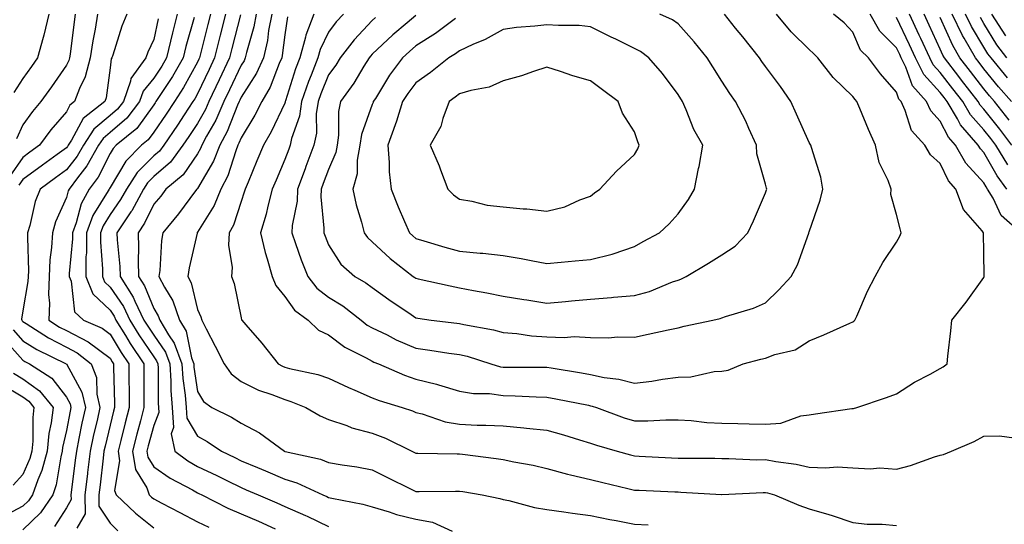
# Model space of a CAD drawing. Units: inches. Extents: x 1029203 to 1031843, y 7234538 to 7237178.
# Drawn here: x 1029317 to 1029543, y 7235325 to 7235441 of the extents above; entities that cross this region are included whole.
import ezdxf

# ---------------------------------------------------------------- set-up
doc = ezdxf.new("R2010")
doc.units = ezdxf.units.IN
doc.header["$MEASUREMENT"] = 0
doc.layers.add('Contour_10297234', color=7, linetype='Continuous', true_color=0x507de9)

msp = doc.modelspace()

# ---------------------------------------------------------------- linework, layer by layer
at = {"layer": 'Contour_10297234'}
for points in [[(1029335.16, 7235441.92, 3017), (1029334.61, 7235438.47, 3017), (1029334.12, 7235435.86, 3017), (1029333.52, 7235431.92, 3017), (1029332.39, 7235427.58, 3017), (1029331.06, 7235424.94, 3017), (1029329.91, 7235421.92, 3017), (1029328.87, 7235421.11, 3017), (1029328.05, 7235419.6, 3017), (1029324.5, 7235415.46, 3017), (1029321.88, 7235411.92, 3017), (1029319.65, 7235410.32, 3017), (1029318.05, 7235409.16, 3017), (1029315.08, 7235404.88, 3017)], [(1029324.03, 7235441.92, 3015), (1029322.87, 7235437.1, 3015), (1029322.72, 7235436.58, 3015), (1029321.43, 7235431.92, 3015), (1029320.04, 7235429.93, 3015), (1029318.05, 7235427.18, 3015), (1029316, 7235423.97, 3015)], [(1029330.08, 7235441.92, 3016), (1029329.81, 7235440.16, 3016), (1029328.89, 7235432.76, 3016), (1029328.75, 7235431.92, 3016), (1029328.62, 7235431.35, 3016), (1029328.05, 7235430.23, 3016), (1029324.65, 7235425.33, 3016), (1029322.19, 7235421.92, 3016), (1029320.3, 7235419.68, 3016), (1029318.05, 7235416.59, 3016), (1029316.6, 7235413.38, 3016)], [(1029341.9, 7235441.92, 3018), (1029340.76, 7235439.21, 3018), (1029338.67, 7235432.55, 3018), (1029338.44, 7235431.92, 3018), (1029338.28, 7235431.69, 3018), (1029338.05, 7235429.66, 3018), (1029337.17, 7235422.8, 3018), (1029336.84, 7235421.92, 3018), (1029331.88, 7235418.08, 3018), (1029329.2, 7235413.07, 3018), (1029328.46, 7235411.92, 3018), (1029328.3, 7235411.67, 3018), (1029328.05, 7235411.33, 3018), (1029325.94, 7235409.8, 3018), (1029322.58, 7235407.38, 3018), (1029318.05, 7235404.1, 3018), (1029317.15, 7235402.81, 3018)], [(1029353.42, 7235441.92, 3020), (1029352.31, 7235437.65, 3020), (1029351.9, 7235435.78, 3020), (1029350.96, 7235431.92, 3020), (1029349.91, 7235430.06, 3020), (1029348.05, 7235427.26, 3020), (1029345.63, 7235424.34, 3020), (1029344.79, 7235421.92, 3020), (1029341.86, 7235418.11, 3020), (1029338.05, 7235414.84, 3020), (1029336.47, 7235413.51, 3020), (1029335.43, 7235411.92, 3020), (1029332.76, 7235407.22, 3020), (1029330.59, 7235404.45, 3020), (1029328.69, 7235401.92, 3020), (1029328.46, 7235401.51, 3020), (1029328.05, 7235399.96, 3020), (1029325.59, 7235394.38, 3020), (1029324.85, 7235391.92, 3020), (1029324.63, 7235388.51, 3020), (1029324.26, 7235385.71, 3020), (1029324.09, 7235381.92, 3020), (1029323.95, 7235377.82, 3020), (1029324.16, 7235375.81, 3020), (1029324.01, 7235371.92, 3020), (1029326.47, 7235370.34, 3020), (1029328.05, 7235369.52, 3020), (1029333.01, 7235366.95, 3020), (1029333.07, 7235366.93, 3020), (1029338.05, 7235363.2, 3020), (1029338.54, 7235362.4, 3020), (1029338.85, 7235361.92, 3020), (1029338.85, 7235361.11, 3020), (1029339.07, 7235352.93, 3020), (1029339.07, 7235351.92, 3020), (1029338.85, 7235351.11, 3020), (1029338.05, 7235347.85, 3020), (1029336.9, 7235343.07, 3020), (1029336.66, 7235341.92, 3020), (1029336.47, 7235340.34, 3020), (1029335.75, 7235334.22, 3020), (1029335.45, 7235331.92, 3020), (1029335.51, 7235329.38, 3020), (1029338.05, 7235325.43, 3020), (1029339.85, 7235323.72, 3020)], [(1029361.04, 7235441.92, 3022), (1029360.43, 7235439.53, 3022), (1029358.67, 7235432.55, 3022), (1029358.52, 7235431.92, 3022), (1029358.36, 7235431.6, 3022), (1029358.05, 7235430.93, 3022), (1029354.85, 7235425.12, 3022), (1029352.78, 7235421.92, 3022), (1029350.9, 7235419.07, 3022), (1029348.05, 7235414.93, 3022), (1029346.8, 7235413.18, 3022), (1029345.28, 7235411.92, 3022), (1029341.68, 7235408.29, 3022), (1029338.05, 7235402.27, 3022), (1029337.93, 7235402.04, 3022), (1029337.84, 7235401.92, 3022), (1029337.6, 7235401.47, 3022), (1029334.12, 7235395.84, 3022), (1029332.66, 7235391.92, 3022), (1029332.62, 7235387.35, 3022), (1029332.54, 7235386.41, 3022), (1029332.5, 7235381.92, 3022), (1029334.07, 7235377.95, 3022), (1029338.05, 7235374.16, 3022), (1029338.97, 7235372.83, 3022), (1029339.4, 7235371.92, 3022), (1029341.57, 7235368.41, 3022), (1029342.68, 7235366.55, 3022), (1029345.75, 7235361.92, 3022), (1029345.78, 7235359.64, 3022), (1029345.78, 7235354.2, 3022), (1029345.8, 7235351.92, 3022), (1029345, 7235348.88, 3022), (1029344.18, 7235345.79, 3022), (1029343.19, 7235341.92, 3022), (1029343.85, 7235337.73, 3022), (1029346.45, 7235333.53, 3022), (1029347.03, 7235331.92, 3022), (1029347.56, 7235331.42, 3022), (1029348.05, 7235331.03, 3022), (1029349.92, 7235330.04, 3022), (1029354.03, 7235327.9, 3022), (1029358.05, 7235325.74, 3022), (1029360.65, 7235324.51, 3022)], [(1029364.5, 7235441.92, 3023), (1029363.28, 7235437.15, 3023), (1029363.19, 7235436.78, 3023), (1029361.96, 7235431.92, 3023), (1029360.71, 7235429.26, 3023), (1029358.05, 7235423.69, 3023), (1029357.42, 7235422.55, 3023), (1029357.01, 7235421.92, 3023), (1029355.02, 7235418.89, 3023), (1029353.46, 7235416.51, 3023), (1029350.34, 7235411.92, 3023), (1029349.36, 7235410.61, 3023), (1029348.05, 7235409.48, 3023), (1029344.28, 7235405.68, 3023), (1029341.78, 7235401.92, 3023), (1029340.47, 7235399.5, 3023), (1029338.05, 7235396.07, 3023), (1029336.47, 7235393.5, 3023), (1029335.86, 7235391.92, 3023), (1029335.86, 7235389.72, 3023), (1029336.33, 7235383.64, 3023), (1029336.31, 7235381.92, 3023), (1029336.8, 7235380.68, 3023), (1029338.05, 7235379.49, 3023), (1029341.12, 7235375, 3023), (1029342.6, 7235371.92, 3023), (1029344.67, 7235368.55, 3023), (1029348.05, 7235363.55, 3023), (1029348.71, 7235362.59, 3023), (1029348.97, 7235361.92, 3023), (1029349.03, 7235360.94, 3023), (1029349.03, 7235352.9, 3023), (1029349.1, 7235351.92, 3023), (1029349.18, 7235350.79, 3023), (1029348.05, 7235347.8, 3023), (1029346.8, 7235343.17, 3023), (1029346.49, 7235341.92, 3023), (1029346.7, 7235340.57, 3023), (1029348.05, 7235338.38, 3023), (1029351.84, 7235335.72, 3023), (1029356.9, 7235333.07, 3023), (1029358.05, 7235332.42, 3023), (1029358.38, 7235332.25, 3023), (1029359.07, 7235331.92, 3023), (1029365.02, 7235328.89, 3023), (1029368.05, 7235327.62, 3023), (1029372.03, 7235325.9, 3023), (1029375.82, 7235324.16, 3023)], [(1029371.49, 7235441.92, 3025), (1029370.94, 7235439.03, 3025), (1029369.28, 7235433.14, 3025), (1029369.01, 7235431.92, 3025), (1029368.71, 7235431.27, 3025), (1029368.05, 7235430.24, 3025), (1029365.39, 7235424.58, 3025), (1029364.12, 7235421.92, 3025), (1029362.27, 7235417.71, 3025), (1029360.16, 7235414.03, 3025), (1029359.05, 7235411.92, 3025), (1029358.75, 7235411.21, 3025), (1029358.05, 7235410, 3025), (1029354.77, 7235405.19, 3025), (1029350.84, 7235401.92, 3025), (1029349.65, 7235400.32, 3025), (1029348.05, 7235398.43, 3025), (1029345.9, 7235394.07, 3025), (1029344.46, 7235391.92, 3025), (1029344.57, 7235388.45, 3025), (1029344.48, 7235385.49, 3025), (1029344.57, 7235381.92, 3025), (1029345.92, 7235379.79, 3025), (1029348.05, 7235374.59, 3025), (1029349.05, 7235372.93, 3025), (1029349.42, 7235371.92, 3025), (1029351.43, 7235368.54, 3025), (1029352.76, 7235366.63, 3025), (1029354.46, 7235361.92, 3025), (1029354.67, 7235358.55, 3025), (1029355.24, 7235354.73, 3025), (1029355.45, 7235351.92, 3025), (1029355.63, 7235349.5, 3025), (1029358.05, 7235345.36, 3025), (1029360.3, 7235344.17, 3025), (1029363.54, 7235341.92, 3025), (1029366.59, 7235340.46, 3025), (1029368.05, 7235339.75, 3025), (1029371.76, 7235338.21, 3025), (1029373.6, 7235337.46, 3025), (1029378.05, 7235335.55, 3025), (1029380.82, 7235334.7, 3025), (1029386.72, 7235331.92, 3025), (1029387.66, 7235331.53, 3025), (1029388.05, 7235331.33, 3025), (1029388.81, 7235331.15, 3025), (1029395.92, 7235329.79, 3025), (1029398.05, 7235329.21, 3025), (1029401.9, 7235328.07, 3025), (1029403.58, 7235327.45, 3025), (1029408.05, 7235326.38, 3025), (1029411.84, 7235325.7, 3025), (1029416.35, 7235323.62, 3025)], [(1029375.04, 7235441.92, 3026), (1029374.34, 7235438.21, 3026), (1029374.07, 7235435.91, 3026), (1029373.17, 7235431.92, 3026), (1029371.59, 7235428.39, 3026), (1029368.05, 7235422.9, 3026), (1029367.74, 7235422.23, 3026), (1029367.58, 7235421.92, 3026), (1029367.23, 7235421.09, 3026), (1029364.87, 7235415.11, 3026), (1029363.17, 7235411.92, 3026), (1029361.72, 7235408.26, 3026), (1029358.05, 7235402.05, 3026), (1029357.99, 7235401.97, 3026), (1029357.93, 7235401.92, 3026), (1029357.6, 7235401.47, 3026), (1029353.73, 7235396.25, 3026), (1029350.1, 7235391.92, 3026), (1029349.83, 7235390.15, 3026), (1029349.42, 7235383.29, 3026), (1029349.24, 7235381.92, 3026), (1029350.49, 7235379.48, 3026), (1029352.42, 7235376.3, 3026), (1029353.97, 7235371.92, 3026), (1029355.49, 7235369.37, 3026), (1029356.72, 7235363.26, 3026), (1029357.19, 7235361.92, 3026), (1029357.25, 7235361.12, 3026), (1029358.05, 7235355.6, 3026), (1029359.42, 7235353.3, 3026), (1029361.37, 7235351.92, 3026), (1029365.88, 7235349.74, 3026), (1029368.05, 7235348.32, 3026), (1029372.27, 7235346.14, 3026), (1029377.97, 7235341.92, 3026), (1029378.05, 7235341.88, 3026), (1029378.11, 7235341.87, 3026), (1029386.23, 7235340.09, 3026), (1029388.05, 7235339.37, 3026), (1029391.14, 7235338.82, 3026), (1029394.5, 7235338.37, 3026), (1029398.05, 7235337.67, 3026), (1029401.86, 7235335.74, 3026), (1029406.51, 7235333.46, 3026), (1029408.05, 7235332.7, 3026), (1029408.83, 7235332.7, 3026), (1029417.15, 7235332.82, 3026), (1029418.05, 7235332.82, 3026), (1029418.83, 7235332.7, 3026), (1029423.23, 7235331.92, 3026), (1029427.23, 7235331.09, 3026), (1029428.05, 7235330.88, 3026), (1029429.34, 7235330.63, 3026), (1029435.18, 7235329.04, 3026), (1029438.05, 7235328.56, 3026), (1029441.94, 7235328.03, 3026), (1029443.87, 7235327.74, 3026), (1029448.05, 7235327.2, 3026), (1029452.42, 7235326.3, 3026), (1029453.91, 7235326.05, 3026), (1029458.05, 7235325.26, 3026), (1029461.19, 7235325.06, 3026)], [(1029384.69, 7235441.92, 3028), (1029382.84, 7235437.13, 3028), (1029382.78, 7235436.64, 3028), (1029381.47, 7235431.92, 3028), (1029380.53, 7235429.44, 3028), (1029378.21, 7235422.09, 3028), (1029378.15, 7235421.92, 3028), (1029378.15, 7235421.82, 3028), (1029378.05, 7235421.57, 3028), (1029374.96, 7235415.01, 3028), (1029373.17, 7235411.92, 3028), (1029371.64, 7235408.33, 3028), (1029369.63, 7235403.49, 3028), (1029368.97, 7235401.92, 3028), (1029368.77, 7235401.2, 3028), (1029368.05, 7235399.1, 3028), (1029366.29, 7235393.68, 3028), (1029365.32, 7235391.92, 3028), (1029365.16, 7235389.04, 3028), (1029366, 7235383.98, 3028), (1029365.82, 7235381.92, 3028), (1029366.43, 7235380.3, 3028), (1029368.05, 7235372.41, 3028), (1029368.15, 7235372.01, 3028), (1029368.21, 7235371.92, 3028), (1029369.14, 7235370.84, 3028), (1029372.76, 7235366.63, 3028), (1029376.51, 7235361.92, 3028), (1029377.5, 7235361.36, 3028), (1029378.05, 7235361.15, 3028), (1029379.12, 7235360.85, 3028), (1029385.63, 7235359.51, 3028), (1029388.05, 7235358.67, 3028), (1029392.62, 7235356.49, 3028), (1029394.09, 7235355.88, 3028), (1029398.05, 7235354.15, 3028), (1029399.65, 7235353.51, 3028), (1029404.92, 7235351.92, 3028), (1029407.29, 7235351.15, 3028), (1029408.05, 7235350.8, 3028), (1029409.5, 7235350.48, 3028), (1029414.75, 7235348.62, 3028), (1029418.05, 7235348.1, 3028), (1029422.05, 7235347.91, 3028), (1029424.05, 7235347.91, 3028), (1029428.05, 7235347.7, 3028), (1029432.72, 7235347.24, 3028), (1029433.34, 7235347.21, 3028), (1029438.05, 7235346.71, 3028), (1029441.82, 7235345.69, 3028), (1029445.47, 7235344.51, 3028), (1029448.05, 7235343.75, 3028), (1029449.42, 7235343.28, 3028), (1029454.1, 7235341.92, 3028), (1029457.19, 7235341.06, 3028), (1029458.05, 7235340.85, 3028), (1029459.16, 7235340.8, 3028), (1029466.57, 7235340.44, 3028), (1029468.05, 7235340.37, 3028), (1029469.65, 7235340.32, 3028), (1029476.45, 7235340.32, 3028), (1029478.05, 7235340.27, 3028), (1029479.69, 7235340.27, 3028), (1029486.12, 7235339.99, 3028), (1029488.05, 7235340, 3028), (1029490.43, 7235339.54, 3028), (1029495.06, 7235338.93, 3028), (1029498.05, 7235338.26, 3028), (1029501.86, 7235338.11, 3028), (1029504.46, 7235338.33, 3028), (1029508.05, 7235338.15, 3028), (1029512.05, 7235337.92, 3028), (1029514.22, 7235338.1, 3028), (1029518.05, 7235337.8, 3028), (1029521.29, 7235338.67, 3028), (1029526.78, 7235340.65, 3028), (1029528.05, 7235341.04, 3028), (1029528.79, 7235341.18, 3028), (1029530.67, 7235341.92, 3028), (1029535.82, 7235344.16, 3028), (1029538.05, 7235345.33, 3028), (1029541.6, 7235345.47, 3028), (1029544.98, 7235344.99, 3028)], [(1029391.45, 7235441.92, 3029), (1029389.81, 7235440.17, 3029), (1029388.05, 7235437.81, 3029), (1029386.12, 7235433.85, 3029), (1029385.59, 7235431.92, 3029), (1029384.09, 7235427.95, 3029), (1029383.48, 7235426.49, 3029), (1029381.9, 7235421.92, 3029), (1029381.41, 7235418.56, 3029), (1029379.57, 7235413.44, 3029), (1029379.24, 7235411.92, 3029), (1029378.93, 7235411.05, 3029), (1029378.05, 7235408.69, 3029), (1029376.04, 7235403.93, 3029), (1029375.18, 7235401.92, 3029), (1029374.16, 7235398.03, 3029), (1029373.77, 7235396.2, 3029), (1029372.5, 7235391.92, 3029), (1029373.52, 7235387.39, 3029), (1029374.03, 7235385.94, 3029), (1029375.16, 7235381.92, 3029), (1029375.98, 7235379.85, 3029), (1029378.05, 7235377.29, 3029), (1029380.3, 7235374.16, 3029), (1029383.4, 7235371.92, 3029), (1029385.78, 7235369.64, 3029), (1029388.05, 7235368.52, 3029), (1029391.82, 7235365.7, 3029), (1029396.66, 7235363.31, 3029), (1029398.05, 7235362.54, 3029), (1029398.46, 7235362.33, 3029), (1029399.5, 7235361.92, 3029), (1029405.45, 7235359.31, 3029), (1029408.05, 7235358.41, 3029), (1029412.74, 7235357.24, 3029), (1029413.26, 7235357.13, 3029), (1029418.05, 7235355.69, 3029), (1029421.23, 7235355.1, 3029), (1029424.87, 7235355.1, 3029), (1029428.05, 7235354.67, 3029), (1029430.75, 7235354.61, 3029), (1029435.61, 7235354.35, 3029), (1029438.05, 7235354.29, 3029), (1029440.06, 7235353.93, 3029), (1029447.54, 7235352.43, 3029), (1029448.05, 7235352.33, 3029), (1029448.38, 7235352.26, 3029), (1029449.36, 7235351.92, 3029), (1029455.71, 7235349.59, 3029), (1029458.05, 7235348.84, 3029), (1029461.12, 7235348.85, 3029), (1029465.24, 7235349.11, 3029), (1029468.05, 7235349.12, 3029), (1029471.04, 7235348.93, 3029), (1029474.65, 7235348.53, 3029), (1029478.05, 7235348.36, 3029), (1029481.72, 7235348.25, 3029), (1029484.34, 7235348.21, 3029), (1029488.05, 7235348.09, 3029), (1029491.6, 7235348.37, 3029), (1029496.12, 7235349.99, 3029), (1029498.05, 7235350.24, 3029), (1029499.53, 7235350.44, 3029), (1029507.8, 7235351.67, 3029), (1029508.05, 7235351.71, 3029), (1029508.23, 7235351.73, 3029), (1029508.95, 7235351.92, 3029), (1029515.75, 7235354.22, 3029), (1029518.05, 7235355.08, 3029), (1029522.21, 7235357.76, 3029), (1029525.73, 7235359.59, 3029), (1029528.05, 7235360.88, 3029), (1029528.71, 7235361.25, 3029), (1029529.63, 7235361.92, 3029), (1029529.81, 7235363.67, 3029), (1029530.47, 7235369.49, 3029), (1029530.71, 7235371.92, 3029), (1029533.97, 7235376, 3029), (1029538.05, 7235381.71, 3029), (1029538.13, 7235381.84, 3029), (1029538.15, 7235381.92, 3029), (1029538.13, 7235381.99, 3029), (1029538.05, 7235387.36, 3029), (1029537.95, 7235391.82, 3029), (1029537.97, 7235391.92, 3029), (1029537.64, 7235392.33, 3029), (1029533.38, 7235397.25, 3029), (1029531.62, 7235401.92, 3029), (1029529.94, 7235403.81, 3029), (1029528.05, 7235407.73, 3029), (1029525.84, 7235409.71, 3029), (1029524.5, 7235411.92, 3029), (1029521.45, 7235415.31, 3029), (1029520.06, 7235419.92, 3029), (1029519.1, 7235421.92, 3029), (1029518.62, 7235422.49, 3029), (1029518.05, 7235424.08, 3029), (1029514.38, 7235428.25, 3029), (1029511.62, 7235431.92, 3029), (1029509.85, 7235433.71, 3029), (1029508.05, 7235437.78, 3029), (1029506.08, 7235439.94, 3029), (1029503.67, 7235441.92, 3029)], [(1029398.79, 7235441.17, 3030), (1029398.05, 7235440.46, 3030), (1029393.89, 7235436.08, 3030), (1029390.71, 7235431.92, 3030), (1029389.69, 7235430.29, 3030), (1029388.05, 7235428.06, 3030), (1029386.27, 7235423.7, 3030), (1029385.67, 7235421.92, 3030), (1029385.24, 7235419.12, 3030), (1029385.28, 7235414.69, 3030), (1029384.69, 7235411.92, 3030), (1029382.87, 7235407.09, 3030), (1029382.68, 7235406.56, 3030), (1029380.96, 7235401.92, 3030), (1029380.84, 7235399.13, 3030), (1029379.73, 7235393.6, 3030), (1029379.63, 7235391.92, 3030), (1029380.53, 7235389.43, 3030), (1029381.82, 7235385.69, 3030), (1029383.3, 7235381.92, 3030), (1029385.37, 7235379.24, 3030), (1029388.05, 7235377.15, 3030), (1029391.31, 7235375.18, 3030), (1029395.49, 7235371.92, 3030), (1029396.92, 7235370.8, 3030), (1029398.05, 7235370.17, 3030), (1029401.45, 7235368.52, 3030), (1029403.56, 7235367.44, 3030), (1029408.05, 7235365.49, 3030), (1029411.21, 7235365.07, 3030), (1029415.59, 7235364.39, 3030), (1029418.05, 7235364.04, 3030), (1029419.77, 7235363.64, 3030), (1029425.22, 7235361.92, 3030), (1029427.39, 7235361.25, 3030), (1029428.05, 7235361.16, 3030), (1029428.83, 7235361.14, 3030), (1029437.29, 7235361.17, 3030), (1029438.05, 7235361.15, 3030), (1029438.99, 7235360.98, 3030), (1029445.96, 7235359.84, 3030), (1029448.05, 7235359.45, 3030), (1029451.17, 7235358.8, 3030), (1029454.53, 7235358.4, 3030), (1029458.05, 7235357.47, 3030), (1029462.03, 7235357.95, 3030), (1029464.53, 7235358.4, 3030), (1029468.05, 7235358.87, 3030), (1029471, 7235358.96, 3030), (1029476.31, 7235360.17, 3030), (1029478.05, 7235360.25, 3030), (1029479.5, 7235360.47, 3030), (1029482.93, 7235361.92, 3030), (1029486.98, 7235362.98, 3030), (1029488.05, 7235363.24, 3030), (1029490.18, 7235364.05, 3030), (1029494.87, 7235365.09, 3030), (1029498.05, 7235367.16, 3030), (1029501.39, 7235368.59, 3030), (1029507.37, 7235371.23, 3030), (1029508.05, 7235371.53, 3030), (1029508.3, 7235371.68, 3030), (1029508.52, 7235371.92, 3030), (1029508.95, 7235372.81, 3030), (1029511.43, 7235378.54, 3030), (1029513.19, 7235381.92, 3030), (1029514.89, 7235385.08, 3030), (1029518.05, 7235389.75, 3030), (1029518.81, 7235391.16, 3030), (1029519.14, 7235391.92, 3030), (1029518.91, 7235392.77, 3030), (1029518.05, 7235396.05, 3030), (1029516.78, 7235400.64, 3030), (1029516.8, 7235401.92, 3030), (1029516.12, 7235403.86, 3030), (1029514.1, 7235407.98, 3030), (1029513.21, 7235411.92, 3030), (1029511.62, 7235415.5, 3030), (1029509.67, 7235420.31, 3030), (1029508.99, 7235421.92, 3030), (1029508.56, 7235422.42, 3030), (1029508.05, 7235423.1, 3030), (1029503.56, 7235427.42, 3030), (1029500.06, 7235431.92, 3030), (1029499.09, 7235432.96, 3030), (1029498.05, 7235433.84, 3030), (1029493.97, 7235437.85, 3030), (1029490.57, 7235441.92, 3030)], [(1029408.05, 7235441.61, 3031), (1029406.04, 7235439.91, 3031), (1029402.78, 7235437.18, 3031), (1029398.05, 7235432.75, 3031), (1029397.64, 7235432.32, 3031), (1029397.35, 7235431.92, 3031), (1029396.14, 7235430.01, 3031), (1029393.81, 7235426.16, 3031), (1029390.78, 7235421.92, 3031), (1029390.32, 7235419.66, 3031), (1029390.37, 7235414.24, 3031), (1029390.04, 7235411.92, 3031), (1029389.73, 7235410.24, 3031), (1029388.05, 7235406.42, 3031), (1029386.82, 7235403.15, 3031), (1029386.37, 7235401.92, 3031), (1029386.29, 7235400.16, 3031), (1029387.01, 7235392.96, 3031), (1029386.96, 7235391.92, 3031), (1029387.25, 7235391.12, 3031), (1029388.05, 7235389.16, 3031), (1029390.88, 7235384.74, 3031), (1029394.07, 7235381.92, 3031), (1029396.6, 7235380.48, 3031), (1029398.05, 7235379.4, 3031), (1029402.39, 7235376.25, 3031), (1029406.41, 7235373.56, 3031), (1029408.05, 7235372.45, 3031), (1029408.5, 7235372.36, 3031), (1029411.57, 7235371.92, 3031), (1029417.39, 7235371.25, 3031), (1029418.05, 7235371.16, 3031), (1029419.05, 7235370.92, 3031), (1029425.82, 7235369.69, 3031), (1029428.05, 7235369.1, 3031), (1029431.12, 7235368.86, 3031), (1029434.5, 7235368.36, 3031), (1029438.05, 7235368.12, 3031), (1029442.01, 7235367.96, 3031), (1029444.3, 7235368.17, 3031), (1029448.05, 7235367.96, 3031), (1029452.09, 7235367.89, 3031), (1029454.24, 7235368.12, 3031), (1029458.05, 7235368.01, 3031), (1029461.23, 7235368.74, 3031), (1029465.82, 7235369.7, 3031), (1029468.05, 7235370.18, 3031), (1029469.48, 7235370.5, 3031), (1029476.02, 7235371.92, 3031), (1029477.68, 7235372.3, 3031), (1029478.05, 7235372.47, 3031), (1029478.89, 7235372.77, 3031), (1029485.3, 7235374.67, 3031), (1029488.05, 7235375.85, 3031), (1029491.14, 7235378.84, 3031), (1029493.91, 7235381.92, 3031), (1029495.37, 7235384.59, 3031), (1029497.95, 7235391.83, 3031), (1029497.99, 7235391.92, 3031), (1029498.01, 7235391.96, 3031), (1029498.05, 7235392.09, 3031), (1029500.57, 7235399.4, 3031), (1029501.21, 7235401.92, 3031), (1029500.73, 7235404.61, 3031), (1029498.58, 7235411.39, 3031), (1029498.46, 7235411.92, 3031), (1029498.3, 7235412.17, 3031), (1029498.05, 7235412.58, 3031), (1029495.14, 7235419.02, 3031), (1029493.87, 7235421.92, 3031), (1029491.51, 7235425.38, 3031), (1029488.05, 7235429.93, 3031), (1029487.21, 7235431.08, 3031), (1029486.66, 7235431.92, 3031), (1029482.85, 7235436.72, 3031), (1029481.23, 7235438.75, 3031), (1029478.67, 7235441.92, 3031)], [(1029417.09, 7235440.97, 3032), (1029412.5, 7235437.48, 3032), (1029408.05, 7235434.66, 3032), (1029406.57, 7235433.4, 3032), (1029404.98, 7235431.92, 3032), (1029402.03, 7235427.95, 3032), (1029398.77, 7235422.64, 3032), (1029398.3, 7235421.92, 3032), (1029398.25, 7235421.72, 3032), (1029398.05, 7235421.26, 3032), (1029395.59, 7235414.37, 3032), (1029395.24, 7235411.92, 3032), (1029394.61, 7235408.49, 3032), (1029394.61, 7235405.36, 3032), (1029393.64, 7235401.92, 3032), (1029394.4, 7235398.27, 3032), (1029395.61, 7235394.36, 3032), (1029396.21, 7235391.92, 3032), (1029396.98, 7235390.85, 3032), (1029398.05, 7235389.86, 3032), (1029402.17, 7235386.03, 3032), (1029407.46, 7235381.92, 3032), (1029407.8, 7235381.68, 3032), (1029408.05, 7235381.5, 3032), (1029408.56, 7235381.4, 3032), (1029415.86, 7235379.73, 3032), (1029418.05, 7235379.33, 3032), (1029421.25, 7235378.73, 3032), (1029424.28, 7235378.16, 3032), (1029428.05, 7235377.43, 3032), (1029432.78, 7235376.65, 3032), (1029433.42, 7235376.54, 3032), (1029438.05, 7235375.78, 3032), (1029442.29, 7235376.17, 3032), (1029443.67, 7235376.3, 3032), (1029448.05, 7235376.7, 3032), (1029452.85, 7235377.13, 3032), (1029453.28, 7235377.16, 3032), (1029458.05, 7235377.58, 3032), (1029461.49, 7235378.47, 3032), (1029466.8, 7235380.66, 3032), (1029468.05, 7235381.08, 3032), (1029468.67, 7235381.29, 3032), (1029469.89, 7235381.92, 3032), (1029475.04, 7235384.93, 3032), (1029478.05, 7235386.86, 3032), (1029481.14, 7235388.82, 3032), (1029484.05, 7235391.92, 3032), (1029485.3, 7235394.67, 3032), (1029488.05, 7235401.06, 3032), (1029488.26, 7235401.71, 3032), (1029488.34, 7235401.92, 3032), (1029488.28, 7235402.14, 3032), (1029488.05, 7235402.99, 3032), (1029486.12, 7235409.99, 3032), (1029485.98, 7235411.92, 3032), (1029484.24, 7235415.73, 3032), (1029483.54, 7235417.42, 3032), (1029481.17, 7235421.92, 3032), (1029479.87, 7235423.75, 3032), (1029478.05, 7235426.57, 3032), (1029476, 7235429.88, 3032), (1029474.75, 7235431.92, 3032), (1029471.72, 7235435.59, 3032), (1029468.05, 7235439.73, 3032), (1029466.78, 7235440.64, 3032), (1029463.87, 7235441.92, 3032)], [(1029546.53, 7235391.92, 3028), (1029542, 7235395.87, 3028), (1029540.18, 7235399.79, 3028), (1029538.91, 7235401.92, 3028), (1029538.56, 7235402.42, 3028), (1029538.05, 7235403.3, 3028), (1029533.95, 7235407.81, 3028), (1029531.59, 7235411.92, 3028), (1029529.94, 7235413.8, 3028), (1029528.05, 7235417.46, 3028), (1029525.9, 7235419.77, 3028), (1029524.89, 7235421.92, 3028), (1029521.7, 7235425.56, 3028), (1029520.2, 7235429.78, 3028), (1029519.12, 7235431.92, 3028), (1029518.79, 7235432.66, 3028), (1029518.05, 7235434.21, 3028), (1029514.2, 7235438.06, 3028), (1029512.03, 7235441.92, 3028)], [(1029543.56, 7235407.43, 3026), (1029540.8, 7235411.92, 3026), (1029539.63, 7235413.5, 3026), (1029538.05, 7235415.48, 3026), (1029535, 7235418.88, 3026), (1029533.21, 7235421.92, 3026), (1029530.96, 7235424.83, 3026), (1029528.05, 7235428.57, 3026), (1029526.45, 7235430.33, 3026), (1029525.67, 7235431.92, 3026), (1029523.64, 7235436.33, 3026), (1029523.26, 7235437.13, 3026), (1029521.02, 7235441.92, 3026)], [(1029544.46, 7235411.92, 3025), (1029541.72, 7235415.59, 3025), (1029538.05, 7235420.19, 3025), (1029537.23, 7235421.1, 3025), (1029536.74, 7235421.92, 3025), (1029532.95, 7235426.82, 3025), (1029532.31, 7235427.65, 3025), (1029529.01, 7235431.92, 3025), (1029528.66, 7235432.54, 3025), (1029528.05, 7235433.88, 3025), (1029525.55, 7235439.41, 3025), (1029524.36, 7235441.92, 3025)], [(1029544.38, 7235421.92, 3023), (1029541.43, 7235425.29, 3023), (1029538.05, 7235429.43, 3023), (1029536.96, 7235430.84, 3023), (1029536.12, 7235431.92, 3023), (1029533.54, 7235436.43, 3023), (1029533.17, 7235437.04, 3023), (1029530.78, 7235441.92, 3023)], [(1029543.48, 7235427.34, 3022), (1029539.71, 7235431.92, 3022), (1029538.99, 7235432.86, 3022), (1029538.05, 7235434.4, 3022), (1029535.22, 7235439.08, 3022), (1029533.83, 7235441.92, 3022)], [(1029543.07, 7235436.95, 3020), (1029539.89, 7235441.92, 3020)], [(1029349.07, 7235440.89, 3019), (1029348.05, 7235436.16, 3019), (1029346.72, 7235433.25, 3019), (1029346.23, 7235431.92, 3019), (1029342.78, 7235427.18, 3019), (1029342.72, 7235426.59, 3019), (1029341.1, 7235421.92, 3019), (1029339.77, 7235420.2, 3019), (1029338.05, 7235418.72, 3019), (1029334.34, 7235415.62, 3019), (1029331.94, 7235411.92, 3019), (1029330.53, 7235409.44, 3019), (1029328.05, 7235406.28, 3019), (1029325.53, 7235404.45, 3019), (1029322.03, 7235401.92, 3019), (1029320.94, 7235399.03, 3019), (1029319.69, 7235393.55, 3019), (1029319.18, 7235391.92, 3019), (1029319.12, 7235390.85, 3019), (1029319.36, 7235383.22, 3019), (1029319.28, 7235381.92, 3019), (1029319.26, 7235380.72, 3019), (1029318.05, 7235374.06, 3019), (1029317.8, 7235372.16, 3019), (1029317.84, 7235371.92, 3019), (1029317.91, 7235371.77, 3019), (1029318.05, 7235371.61, 3019), (1029318.85, 7235371.12, 3019), (1029323.97, 7235367.84, 3019), (1029328.05, 7235365.71, 3019), (1029330.55, 7235364.42, 3019), (1029333.69, 7235361.92, 3019), (1029334.92, 7235358.8, 3019), (1029335.04, 7235354.94, 3019), (1029335.73, 7235351.92, 3019), (1029335.08, 7235348.94, 3019), (1029334.28, 7235345.68, 3019), (1029333.5, 7235341.92, 3019), (1029332.91, 7235337.06, 3019), (1029332.87, 7235336.74, 3019), (1029332.29, 7235331.92, 3019), (1029332.37, 7235327.6, 3019), (1029330.47, 7235324.34, 3019)], [(1029357.33, 7235441.2, 3021), (1029355.41, 7235434.56, 3021), (1029354.77, 7235431.92, 3021), (1029352.31, 7235427.65, 3021), (1029349.46, 7235423.33, 3021), (1029348.56, 7235421.92, 3021), (1029348.36, 7235421.62, 3021), (1029348.05, 7235421.18, 3021), (1029344.16, 7235415.8, 3021), (1029339.48, 7235411.92, 3021), (1029338.77, 7235411.2, 3021), (1029338.05, 7235410.01, 3021), (1029335.32, 7235404.65, 3021), (1029333.26, 7235401.92, 3021), (1029331.45, 7235398.52, 3021), (1029330.28, 7235394.15, 3021), (1029329.44, 7235391.92, 3021), (1029329.44, 7235390.54, 3021), (1029328.69, 7235382.57, 3021), (1029328.69, 7235381.92, 3021), (1029329.12, 7235380.85, 3021), (1029329.91, 7235373.78, 3021), (1029331.94, 7235371.92, 3021), (1029336.21, 7235370.09, 3021), (1029338.05, 7235368.72, 3021), (1029340.61, 7235364.48, 3021), (1029342.31, 7235361.92, 3021), (1029342.35, 7235357.61, 3021), (1029342.39, 7235356.26, 3021), (1029342.44, 7235351.92, 3021), (1029341.53, 7235348.44, 3021), (1029340.53, 7235344.4, 3021), (1029339.89, 7235341.92, 3021), (1029340.24, 7235339.72, 3021), (1029339.09, 7235332.95, 3021), (1029339.46, 7235331.92, 3021), (1029343.85, 7235327.72, 3021), (1029348.05, 7235324.41, 3021)], [(1029367.91, 7235441.78, 3024), (1029365.94, 7235434.04, 3024), (1029365.39, 7235431.92, 3024), (1029363.05, 7235426.93, 3024), (1029363.03, 7235426.9, 3024), (1029360.67, 7235421.92, 3024), (1029359.87, 7235420.1, 3024), (1029358.05, 7235416.93, 3024), (1029356.08, 7235413.9, 3024), (1029354.71, 7235411.92, 3024), (1029351.88, 7235408.09, 3024), (1029348.05, 7235404.77, 3024), (1029346.62, 7235403.34, 3024), (1029345.69, 7235401.92, 3024), (1029343.01, 7235396.96, 3024), (1029342.8, 7235396.68, 3024), (1029339.61, 7235391.92, 3024), (1029339.67, 7235390.3, 3024), (1029340.28, 7235384.16, 3024), (1029340.35, 7235381.92, 3024), (1029343.34, 7235377.2, 3024), (1029343.73, 7235376.25, 3024), (1029345.8, 7235371.92, 3024), (1029346.66, 7235370.53, 3024), (1029348.05, 7235368.47, 3024), (1029350.75, 7235364.62, 3024), (1029351.7, 7235361.92, 3024), (1029351.98, 7235357.99, 3024), (1029351.98, 7235355.85, 3024), (1029352.29, 7235351.92, 3024), (1029352.6, 7235347.37, 3024), (1029352.03, 7235345.91, 3024), (1029352.84, 7235341.92, 3024), (1029355.84, 7235339.72, 3024), (1029358.05, 7235338.46, 3024), (1029362.46, 7235336.34, 3024), (1029364.77, 7235335.21, 3024), (1029368.05, 7235333.6, 3024), (1029369.24, 7235333.1, 3024), (1029371.96, 7235331.92, 3024), (1029376.23, 7235330.11, 3024), (1029378.05, 7235329.29, 3024), (1029382.76, 7235327.21, 3024), (1029383.17, 7235327.04, 3024), (1029388.05, 7235324.72, 3024)], [(1029378.67, 7235441.29, 3027), (1029378.05, 7235437.19, 3027), (1029377.46, 7235432.5, 3027), (1029377.35, 7235431.92, 3027), (1029376.76, 7235430.63, 3027), (1029374.73, 7235425.25, 3027), (1029372.76, 7235421.92, 3027), (1029371.17, 7235418.79, 3027), (1029368.05, 7235413.66, 3027), (1029367.56, 7235412.42, 3027), (1029367.29, 7235411.92, 3027), (1029366.8, 7235410.67, 3027), (1029365, 7235404.97, 3027), (1029363.4, 7235401.92, 3027), (1029361.84, 7235398.12, 3027), (1029358.05, 7235392.01, 3027), (1029358.01, 7235391.96, 3027), (1029357.99, 7235391.92, 3027), (1029357.97, 7235391.84, 3027), (1029356.12, 7235383.85, 3027), (1029355.86, 7235381.92, 3027), (1029356.6, 7235380.47, 3027), (1029358.05, 7235374.36, 3027), (1029358.81, 7235372.67, 3027), (1029359.03, 7235371.92, 3027), (1029360.08, 7235369.89, 3027), (1029362.13, 7235365.99, 3027), (1029364.2, 7235361.92, 3027), (1029365.78, 7235359.65, 3027), (1029368.05, 7235357.89, 3027), (1029372.03, 7235355.89, 3027), (1029375.06, 7235354.91, 3027), (1029378.05, 7235353.73, 3027), (1029379.46, 7235353.33, 3027), (1029382.85, 7235351.92, 3027), (1029386.12, 7235349.99, 3027), (1029388.05, 7235349.16, 3027), (1029392.21, 7235347.77, 3027), (1029393.38, 7235347.26, 3027), (1029398.05, 7235346.09, 3027), (1029401.06, 7235344.94, 3027), (1029407.13, 7235341.92, 3027), (1029407.74, 7235341.61, 3027), (1029408.05, 7235341.45, 3027), (1029408.52, 7235341.45, 3027), (1029417.46, 7235341.33, 3027), (1029418.05, 7235341.33, 3027), (1029418.73, 7235341.23, 3027), (1029426.41, 7235340.27, 3027), (1029428.05, 7235340.02, 3027), (1029430.47, 7235339.51, 3027), (1029434.87, 7235338.74, 3027), (1029438.05, 7235337.99, 3027), (1029442.78, 7235336.66, 3027), (1029443.42, 7235336.55, 3027), (1029448.05, 7235335.46, 3027), (1029450.86, 7235334.73, 3027), (1029456.55, 7235333.42, 3027), (1029458.05, 7235333.04, 3027), (1029459.12, 7235332.99, 3027), (1029467.33, 7235332.64, 3027), (1029468.05, 7235332.6, 3027), (1029468.71, 7235332.58, 3027), (1029477.99, 7235331.99, 3027), (1029478.11, 7235331.99, 3027), (1029487.5, 7235332.46, 3027), (1029488.05, 7235332.46, 3027), (1029488.5, 7235332.37, 3027), (1029490.12, 7235331.92, 3027), (1029495.73, 7235329.61, 3027), (1029498.05, 7235328.72, 3027), (1029502.56, 7235327.41, 3027), (1029503.36, 7235327.23, 3027), (1029508.05, 7235325.58, 3027), (1029511.33, 7235325.2, 3027), (1029514.75, 7235325.21, 3027), (1029518.05, 7235324.91, 3027)], [(1029543.3, 7235401.92, 3027), (1029541.08, 7235404.95, 3027), (1029538.05, 7235410.24, 3027), (1029537.25, 7235411.12, 3027), (1029536.78, 7235411.92, 3027), (1029532.72, 7235416.59, 3027), (1029532, 7235417.96, 3027), (1029529.65, 7235421.92, 3027), (1029528.95, 7235422.83, 3027), (1029528.05, 7235423.99, 3027), (1029524.28, 7235428.14, 3027), (1029522.41, 7235431.92, 3027), (1029521.02, 7235434.9, 3027), (1029518.05, 7235441.14, 3027)], [(1029543.83, 7235417.71, 3024), (1029540.51, 7235421.92, 3024), (1029539.36, 7235423.23, 3024), (1029538.05, 7235424.83, 3024), (1029534.96, 7235428.83, 3024), (1029532.56, 7235431.92, 3024), (1029530.92, 7235434.79, 3024), (1029528.05, 7235441.17, 3024)], [(1029543.34, 7235431.92, 3021), (1029541.04, 7235434.91, 3021), (1029538.05, 7235439.81, 3021), (1029537.25, 7235441.13, 3021)], [(1029315.84, 7235369.71, 3018), (1029318.05, 7235367.16, 3018), (1029321.31, 7235365.18, 3018), (1029328.01, 7235361.92, 3018), (1029328.05, 7235361.88, 3018), (1029331.59, 7235355.46, 3018), (1029332.41, 7235351.92, 3018), (1029331.62, 7235348.36, 3018), (1029330.94, 7235344.82, 3018), (1029330.34, 7235341.92, 3018), (1029330.1, 7235339.88, 3018), (1029329.24, 7235333.12, 3018), (1029329.1, 7235331.92, 3018), (1029329.12, 7235330.85, 3018), (1029328.05, 7235328.99, 3018), (1029325.32, 7235324.66, 3018)], [(1029313.77, 7235367.65, 3017), (1029318.05, 7235362.73, 3017), (1029318.56, 7235362.42, 3017), (1029319.59, 7235361.92, 3017), (1029324.75, 7235358.62, 3017), (1029328.05, 7235354.26, 3017), (1029328.89, 7235352.75, 3017), (1029329.07, 7235351.92, 3017), (1029328.89, 7235351.08, 3017), (1029328.05, 7235346.64, 3017), (1029327.19, 7235342.79, 3017), (1029327.09, 7235341.92, 3017), (1029326.76, 7235340.62, 3017), (1029325.75, 7235334.22, 3017), (1029324.94, 7235331.92, 3017), (1029322.11, 7235327.86, 3017), (1029318.05, 7235323.91, 3017)], [(1029315.92, 7235359.8, 3016), (1029318.05, 7235358.52, 3016), (1029321.9, 7235355.76, 3016), (1029325.02, 7235351.92, 3016), (1029324.57, 7235348.44, 3016), (1029324.01, 7235345.95, 3016), (1029323.62, 7235341.92, 3016), (1029322.44, 7235337.52, 3016), (1029321.49, 7235335.36, 3016), (1029320.28, 7235331.92, 3016), (1029319.38, 7235330.6, 3016), (1029318.05, 7235329.32, 3016), (1029313.17, 7235326.79, 3016)], [(1029313.34, 7235357.2, 3015), (1029318.05, 7235354.37, 3015), (1029319.48, 7235353.35, 3015), (1029320.63, 7235351.92, 3015), (1029320.35, 7235349.63, 3015), (1029320.35, 7235344.22, 3015), (1029320.12, 7235341.92, 3015), (1029319.69, 7235340.28, 3015), (1029318.05, 7235336.59, 3015), (1029315.84, 7235334.13, 3015)]]:
    msp.add_polyline3d(points, dxfattribs=at)
for points in [[(1029458.05, 7235388.73, 3033), (1029460.06, 7235389.91, 3033), (1029463.81, 7235391.92, 3033), (1029466.04, 7235393.93, 3033), (1029468.05, 7235396.21, 3033), (1029470.45, 7235399.51, 3033), (1029471.84, 7235401.92, 3033), (1029472.76, 7235406.63, 3033), (1029472.87, 7235407.1, 3033), (1029473.71, 7235411.92, 3033), (1029471.64, 7235415.51, 3033), (1029469.91, 7235420.06, 3033), (1029469.07, 7235421.92, 3033), (1029468.05, 7235423.57, 3033), (1029464.48, 7235428.35, 3033), (1029461.35, 7235431.92, 3033), (1029459.48, 7235433.35, 3033), (1029458.05, 7235434.09, 3033), (1029453.81, 7235436.17, 3033), (1029452.78, 7235436.66, 3033), (1029448.05, 7235439.06, 3033), (1029445.45, 7235439.33, 3033), (1029440.67, 7235439.3, 3033), (1029438.05, 7235439.52, 3033), (1029435.3, 7235439.17, 3033), (1029431.08, 7235438.89, 3033), (1029428.05, 7235438.45, 3033), (1029423.87, 7235436.1, 3033), (1029421.08, 7235434.95, 3033), (1029418.05, 7235433.54, 3033), (1029417.11, 7235432.86, 3033), (1029415.57, 7235431.92, 3033), (1029411.37, 7235428.6, 3033), (1029408.05, 7235426.2, 3033), (1029406.19, 7235423.77, 3033), (1029405.02, 7235421.92, 3033), (1029403.58, 7235417.44, 3033), (1029403.34, 7235416.63, 3033), (1029401.6, 7235411.92, 3033), (1029401.96, 7235408, 3033), (1029401.96, 7235405.83, 3033), (1029402.41, 7235401.92, 3033), (1029403.97, 7235397.84, 3033), (1029405.47, 7235394.5, 3033), (1029406.57, 7235391.92, 3033), (1029407.33, 7235391.2, 3033), (1029408.05, 7235390.62, 3033), (1029409.87, 7235390.1, 3033), (1029414.71, 7235388.58, 3033), (1029418.05, 7235387.7, 3033), (1029422.74, 7235387.24, 3033), (1029423.36, 7235387.23, 3033), (1029428.05, 7235386.67, 3033), (1029432.13, 7235386, 3033), (1029434.44, 7235385.53, 3033), (1029438.05, 7235384.91, 3033), (1029441.29, 7235385.16, 3033), (1029444.48, 7235385.49, 3033), (1029448.05, 7235385.77, 3033), (1029452.97, 7235386.99, 3033), (1029453.23, 7235387.1, 3033)], [(1029448.05, 7235400.31, 3034), (1029448.95, 7235401.01, 3034), (1029450.12, 7235401.92, 3034), (1029453.97, 7235406, 3034), (1029458.05, 7235409.83, 3034), (1029458.85, 7235411.12, 3034), (1029459.16, 7235411.92, 3034), (1029458.85, 7235412.72, 3034), (1029458.05, 7235415.04, 3034), (1029455.37, 7235419.25, 3034), (1029454.32, 7235421.92, 3034), (1029450.75, 7235424.63, 3034), (1029448.05, 7235426.71, 3034), (1029443.95, 7235427.82, 3034), (1029441.14, 7235428.84, 3034), (1029438.05, 7235429.81, 3034), (1029434.96, 7235428.84, 3034), (1029432.19, 7235427.78, 3034), (1029428.05, 7235426.71, 3034), (1029424.79, 7235425.19, 3034), (1029420.61, 7235424.49, 3034), (1029418.05, 7235423.69, 3034), (1029417.05, 7235422.92, 3034), (1029415.67, 7235421.92, 3034), (1029414.2, 7235418.08, 3034), (1029413.73, 7235416.24, 3034), (1029411.33, 7235411.92, 3034), (1029413.36, 7235407.23, 3034), (1029413.67, 7235406.29, 3034), (1029415.35, 7235401.92, 3034), (1029416.68, 7235400.55, 3034), (1029418.05, 7235399.59, 3034), (1029420.82, 7235399.16, 3034), (1029424.38, 7235398.26, 3034), (1029428.05, 7235397.81, 3034), (1029432.6, 7235397.38, 3034), (1029433.48, 7235397.35, 3034), (1029438.05, 7235396.85, 3034), (1029442.15, 7235397.81, 3034), (1029445.59, 7235399.45, 3034)]]:
    msp.add_polyline3d(points, close=True, dxfattribs=at)

doc.saveas('drawing.dxf')
